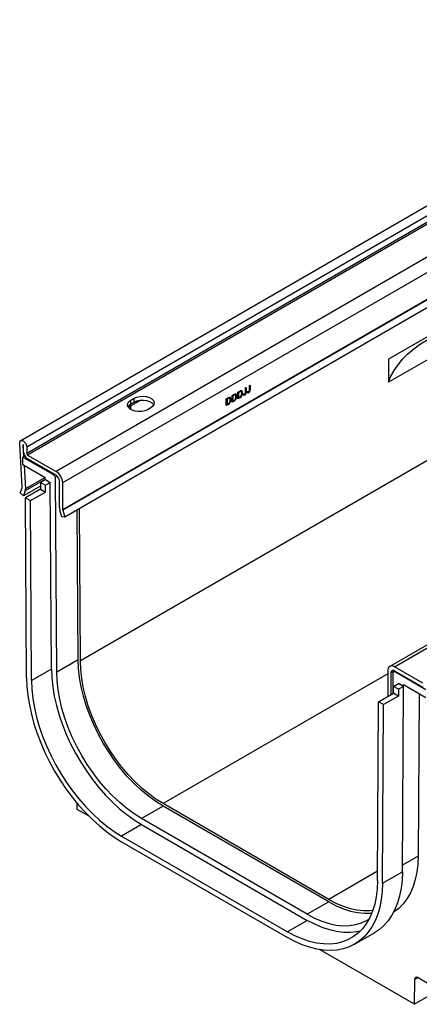
# Model space of a CAD drawing. Units: millimetres. Extents: x 56 to 3304, y 56 to 2320.
# Drawn here: x 2234 to 2405, y 1535 to 1956 of the extents above; entities that cross this region are included whole.
import ezdxf

# ---------------------------------------------------------------- set-up
doc = ezdxf.new("R2010")
doc.units = ezdxf.units.MM
doc.header["$LTSCALE"] = 8
doc.layers.add('HAURATON_PRODUCT_CONTOUR', color=7, linetype='Continuous', lineweight=25)

msp = doc.modelspace()

# ---------------------------------------------------------------- linework, layer by layer
at = {"layer": 'HAURATON_PRODUCT_CONTOUR'}
for p, q in [((2939.31, 2182.91), (2234.32, 1775.93)), ((2941.9, 2180.17), (2236.92, 1773.19)), ((2941.9, 2177.43), (2236.92, 1770.45)), ((2942.26, 2176.82), (2237.27, 1769.84)), ((2954.42, 2169.8), (2249.43, 1762.82)), ((2957.25, 2164.9), (2252.26, 1757.92)), ((2957.25, 2153.47), (2252.26, 1746.49)), ((2957.29, 2153.19), (2252.31, 1746.21)), ((2958.17, 2150.31), (2253.18, 1743.33)), ((3097.09, 2086.48), (2392.11, 1679.5)), ((2394.11, 1679.3), (3099.09, 2086.28)), ((2603.48, 1880.21), (2259.82, 1681.82)), ((2436.99, 1837.01), (2391.64, 1810.83)), ((2410.5, 1811.85), (2391.61, 1800.95)), ((2327.15, 1796.66), (2327.99, 1797.15)), ((2327.86, 1796.9), (2327.36, 1796.61)), ((2328, 1796.82), (2327.5, 1796.53)), ((2327.86, 1796.9), (2328, 1796.82)), ((2328.44, 1797.04), (2328.27, 1797.08)), ((2328.27, 1797.08), (2328.41, 1797)), ((2328.6, 1796.95), (2328.43, 1797.05)), ((2330.42, 1798.55), (2330.77, 1798.75)), ((2330.42, 1796.58), (2330.42, 1798.55)), ((2330.62, 1798.67), (2330.62, 1796.89)), ((2330.62, 1796.89), (2330.77, 1796.81)), ((2330.77, 1798.75), (2330.77, 1796.81)), ((2331.15, 1796.91), (2331.5, 1797.15)), ((2331.45, 1796.85), (2331.62, 1796.75)), ((2332.13, 1799.54), (2332.48, 1799.74)), ((2332.13, 1797.57), (2332.13, 1799.54)), ((2332.34, 1799.66), (2332.34, 1797.88)), ((2332.34, 1797.88), (2332.48, 1797.8)), ((2332.48, 1799.74), (2332.48, 1797.8)), ((2281.47, 1793.31), (2282.88, 1794.13)), ((2285.72, 1793.31), (2281.47, 1790.86)), ((2281.47, 1791.68), (2281.47, 1793.31)), ((2282.88, 1792.5), (2282.88, 1794.13)), ((2322.2, 1793.8), (2323.04, 1794.29)), ((2322.2, 1790.95), (2322.2, 1793.8)), ((2322.91, 1794.05), (2322.41, 1793.76)), ((2322.41, 1793.76), (2322.41, 1791.56)), ((2322.41, 1793.76), (2322.55, 1793.67)), ((2323.05, 1793.96), (2322.55, 1793.67)), ((2322.55, 1793.67), (2322.55, 1791.48)), ((2322.91, 1794.05), (2323.05, 1793.96)), ((2323.49, 1794.18), (2323.32, 1794.22)), ((2323.32, 1794.22), (2323.46, 1794.14)), ((2323.65, 1794.09), (2323.48, 1794.2)), ((2324.09, 1793.64), (2324.23, 1793.56)), ((2324.67, 1795.23), (2325.52, 1795.72)), ((2324.67, 1792.37), (2324.67, 1795.23)), ((2325.42, 1792.97), (2324.67, 1792.54)), ((2325.56, 1792.89), (2324.67, 1792.37)), ((2325.38, 1795.47), (2324.88, 1795.19)), ((2324.88, 1795.19), (2324.88, 1792.99)), ((2324.88, 1795.19), (2325.02, 1795.1)), ((2324.88, 1792.99), (2325.02, 1792.91)), ((2325.52, 1795.39), (2325.02, 1795.1)), ((2325.02, 1795.1), (2325.02, 1792.91)), ((2325.02, 1792.91), (2325.53, 1793.2)), ((2325.38, 1795.47), (2325.52, 1795.39)), ((2325.42, 1792.97), (2325.56, 1792.89)), ((2325.97, 1795.61), (2325.79, 1795.65)), ((2325.79, 1795.65), (2325.93, 1795.57)), ((2326.13, 1795.52), (2325.95, 1795.62)), ((2326.56, 1795.07), (2326.7, 1794.99)), ((2327.15, 1793.8), (2327.15, 1796.66)), ((2327.89, 1794.4), (2327.15, 1793.97)), ((2328.03, 1794.31), (2327.15, 1793.8)), ((2327.36, 1796.61), (2327.36, 1794.42)), ((2327.36, 1796.61), (2327.5, 1796.53)), ((2327.36, 1794.42), (2327.5, 1794.33)), ((2327.5, 1796.53), (2327.5, 1794.33)), ((2327.5, 1794.33), (2328.01, 1794.63)), ((2327.89, 1794.4), (2328.03, 1794.31)), ((2329.04, 1796.5), (2329.18, 1796.42)), ((2329.43, 1795.92), (2329.78, 1796.17)), ((2329.73, 1795.86), (2329.91, 1795.76)), ((2329.94, 1795.54), (2330.08, 1795.46)), ((2331.66, 1796.53), (2331.8, 1796.45)), ((2281.47, 1791.68), (2282.88, 1792.5)), ((2281.47, 1789.23), (2281.47, 1790.86)), ((2289.95, 1790.05), (2288.54, 1789.23)), ((2322.94, 1791.54), (2322.2, 1791.11)), ((2323.08, 1791.46), (2322.2, 1790.95)), ((2322.41, 1791.56), (2322.55, 1791.48)), ((2322.55, 1791.48), (2323.06, 1791.77)), ((2322.94, 1791.54), (2323.08, 1791.46)), ((2234.94, 1756.04), (2233.88, 1774.82)), ((2235.41, 1774.18), (2235.29, 1774.12)), ((2235.29, 1774.12), (2235.57, 1769.11)), ((2235.5, 1771.27), (2235.5, 1774.01)), ((2236.92, 1773.19), (2236.92, 1770.45)), ((2236.09, 1769.41), (2235.29, 1768.94)), ((2235.29, 1765.68), (2235.29, 1768.94)), ((2235.29, 1768.94), (2248.02, 1761.6)), ((2237.27, 1769.84), (2249.43, 1762.82)), ((2249.43, 1761.19), (2237.27, 1768.21)), ((2244.84, 1760.16), (2235.29, 1765.68)), ((2235.78, 1765.39), (2236.35, 1755.34)), ((2244.85, 1759.46), (2236.24, 1754.5)), ((2244.77, 1760.2), (2236.35, 1755.34)), ((2244.85, 1759.34), (2242.73, 1758.12)), ((2244.85, 1759.34), (2244.84, 1760.16)), ((2244.85, 1759.34), (2246.97, 1758.14)), ((2248.02, 1761.6), (2248.37, 1761.8)), ((2249.21, 1760.49), (2249.86, 1760.86)), ((2249.71, 1677.04), (2249.21, 1760.49)), ((2234.15, 1753.73), (2234.91, 1755.8)), ((2242.73, 1756.6), (2235.49, 1752.42)), ((2242.74, 1755.25), (2236.38, 1751.58)), ((2242.73, 1758.12), (2244.85, 1756.91)), ((2242.73, 1758.12), (2242.74, 1755.25)), ((2242.74, 1755.25), (2244.86, 1754.04)), ((2244.85, 1756.91), (2246.97, 1758.14)), ((2244.86, 1754.04), (2244.85, 1756.91)), ((2247.45, 1678.35), (2246.97, 1758.14)), ((2250.85, 1747.31), (2250.85, 1758.74)), ((2252.26, 1757.92), (2252.26, 1746.49)), ((2235.49, 1752.42), (2234.15, 1753.73)), ((2236.24, 1754.5), (2235.49, 1752.42)), ((2236.84, 1674.68), (2236.38, 1751.58)), ((2236.38, 1751.58), (2238.5, 1750.37)), ((2238.5, 1750.37), (2244.86, 1754.04)), ((2238.96, 1673.45), (2238.5, 1750.37)), ((2251.88, 1743.45), (2251.01, 1746.32)), ((2258.9, 1682.35), (2258.52, 1746.41)), ((2259.82, 1681.82), (2259.43, 1746.94)), ((2253.18, 1743.33), (2251.88, 1743.45)), ((2252.31, 1746.21), (2253.18, 1743.33)), ((2258.9, 1682.35), (2249.71, 1677.04)), ((2406.27, 1672.28), (2394.11, 1679.3)), ((2247.45, 1678.35), (2238.96, 1673.45)), ((2391.28, 1676.35), (2295.18, 1620.87)), ((2391.28, 1677.67), (2391.28, 1666.69)), ((2392.69, 1676.85), (2394.11, 1677.67)), ((2392.69, 1667.51), (2392.69, 1676.85)), ((2393.57, 1668.02), (2393.63, 1677.12)), ((2393.63, 1677.12), (2394.35, 1677.53)), ((2394.11, 1677.67), (2406.27, 1670.65)), ((2394.82, 1676.85), (2395.17, 1677.06)), ((2407.55, 1669.5), (2394.82, 1676.85)), ((2393.73, 1668.11), (2393.75, 1670.95)), ((2393.75, 1670.95), (2395.87, 1672.18)), ((2395.87, 1669.71), (2393.75, 1670.95)), ((2397.99, 1670.94), (2395.87, 1672.18)), ((2397.99, 1670.94), (2395.87, 1669.71)), ((2397.51, 1591.72), (2397.99, 1670.94)), ((2397.99, 1670.94), (2397.99, 1671.75)), ((2397.99, 1671.75), (2407.55, 1666.24)), ((2387.37, 1664.43), (2393.73, 1668.11)), ((2395.85, 1666.86), (2389.49, 1663.19)), ((2395.85, 1666.86), (2393.73, 1668.11)), ((2395.87, 1669.71), (2395.85, 1666.86)), ((2404.65, 1667.91), (2404.23, 1598.44)), ((2386.9, 1588.05), (2387.37, 1664.43)), ((2389.49, 1663.19), (2387.37, 1664.43)), ((2389.02, 1586.82), (2389.49, 1663.19)), ((2576.61, 1635.48), (2402.74, 1535.1)), ((2258.49, 1618.37), (2258.47, 1620.99)), ((2366.04, 1579.96), (2295.18, 1620.87)), ((2263.54, 1615.46), (2258.49, 1618.37)), ((2295.18, 1619.81), (2285.98, 1614.5)), ((2366.04, 1578.9), (2295.18, 1619.81)), ((2285.97, 1611.9), (2277.48, 1607)), ((2285.97, 1611.9), (2356.87, 1570.97)), ((2356.85, 1573.59), (2285.98, 1614.5)), ((2277.47, 1604.56), (2348.4, 1563.61)), ((2277.48, 1607), (2348.39, 1566.07)), ((2404.23, 1598.44), (2397.53, 1594.57)), ((2386.93, 1592.02), (2366.04, 1579.96)), ((2389.02, 1586.82), (2397.51, 1591.72)), ((2366.04, 1578.9), (2356.85, 1573.59)), ((2356.87, 1570.97), (2348.39, 1566.07)), ((2377.11, 1560.79), (2385.6, 1565.68)), ((2402.74, 1535.1), (2362.33, 1558.43)), ((2402.74, 1535.1), (2402.8, 1545.69)), ((2404.2, 1546.5), (2402.8, 1545.69)), ((2404.21, 1546.49), (2410.52, 1542.86))]:
    msp.add_line(p, q, dxfattribs=at)
at = {"layer": 'HAURATON_PRODUCT_CONTOUR', "flags": 128}
for points in [[(2391.61, 1800.95), (2392.63, 1803.5), (2393.98, 1806.01), (2395.65, 1808.45), (2397.63, 1810.81), (2399.9, 1813.09), (2402.46, 1815.25), (2405.3, 1817.3), (2408.39, 1819.23)], [(2328.27, 1797.08), (2328.04, 1797), (2327.86, 1796.9)], [(2327.99, 1797.15), (2328.24, 1797.28), (2328.43, 1797.36)], [(2328.41, 1797), (2328.18, 1796.92), (2328, 1796.82)], [(2328.83, 1796.22), (2328.73, 1796.82), (2328.59, 1796.96), (2328.41, 1797)], [(2328.43, 1797.36), (2328.64, 1797.39), (2328.79, 1797.36)], [(2331.8, 1796.45), (2331.49, 1796.34), (2331.25, 1796.43), (2331.17, 1796.64), (2331.15, 1796.91)], [(2331.38, 1797.07), (2331.41, 1796.9), (2331.45, 1796.85), (2331.47, 1796.84)], [(2331.5, 1797.15), (2331.55, 1796.82), (2331.6, 1796.77), (2331.66, 1796.74), (2331.73, 1796.75), (2331.81, 1796.79)], [(2288.54, 1789.23), (2287.4, 1788.74), (2286.06, 1788.45), (2284.65, 1788.39), (2283.25, 1788.57), (2282.01, 1788.96), (2281, 1789.54), (2280.32, 1790.26), (2280.01, 1791.07), (2280.12, 1791.89), (2280.61, 1792.66), (2281.47, 1793.31)], [(2282.88, 1794.13), (2284.02, 1794.62), (2285.35, 1794.91), (2286.77, 1794.97), (2288.16, 1794.79), (2289.41, 1794.4), (2290.42, 1793.82), (2291.1, 1793.1), (2291.4, 1792.29), (2291.3, 1791.47), (2290.8, 1790.7), (2289.95, 1790.05)], [(2282.88, 1792.5), (2284.02, 1792.99), (2285.35, 1793.28), (2286.77, 1793.33), (2288.16, 1793.16), (2289.41, 1792.77), (2290.42, 1792.18), (2291.1, 1791.46), (2291.21, 1791.27)], [(2323.32, 1794.22), (2323.09, 1794.14), (2322.91, 1794.05)], [(2323.04, 1794.29), (2323.29, 1794.42), (2323.48, 1794.5)], [(2323.46, 1794.14), (2323.23, 1794.06), (2323.05, 1793.96)], [(2323.88, 1793.37), (2323.78, 1793.96), (2323.64, 1794.1), (2323.46, 1794.14)], [(2323.48, 1794.5), (2323.69, 1794.54), (2323.84, 1794.51)], [(2323.64, 1792.31), (2323.85, 1792.92), (2323.88, 1793.37)], [(2325.79, 1795.65), (2325.56, 1795.57), (2325.38, 1795.47)], [(2325.52, 1795.72), (2325.77, 1795.85), (2325.96, 1795.93)], [(2325.93, 1795.57), (2325.71, 1795.49), (2325.52, 1795.39)], [(2325.53, 1793.2), (2325.88, 1793.45), (2326.12, 1793.74)], [(2326.36, 1794.8), (2326.25, 1795.39), (2326.12, 1795.53), (2325.93, 1795.57)], [(2325.96, 1795.93), (2326.17, 1795.97), (2326.32, 1795.93)], [(2326.12, 1793.74), (2326.32, 1794.35), (2326.36, 1794.8)], [(2328.01, 1794.63), (2328.36, 1794.87), (2328.59, 1795.17)], [(2328.59, 1795.17), (2328.8, 1795.77), (2328.83, 1796.22)], [(2330.08, 1795.46), (2329.78, 1795.35), (2329.54, 1795.44), (2329.45, 1795.65), (2329.43, 1795.92)], [(2329.94, 1795.54), (2329.64, 1795.43), (2329.48, 1795.49)], [(2329.67, 1796.09), (2329.7, 1795.91), (2329.74, 1795.86), (2329.75, 1795.86)], [(2329.78, 1796.17), (2329.84, 1795.83), (2329.88, 1795.78), (2329.94, 1795.75), (2330.02, 1795.76), (2330.1, 1795.8)], [(2331.66, 1796.53), (2331.35, 1796.42), (2331.19, 1796.48)], [(2280.21, 1790.46), (2280.61, 1791.02), (2281.47, 1791.68)], [(2281.47, 1790.86), (2280.73, 1790.28), (2280.52, 1789.99)], [(2323.06, 1791.77), (2323.41, 1792.02), (2323.64, 1792.31)], [(2233.88, 1774.82), (2233.96, 1775.47), (2234.27, 1775.89), (2234.76, 1776.03), (2235.35, 1775.85), (2235.94, 1775.39), (2236.46, 1774.72), (2236.8, 1773.94), (2236.92, 1773.19)], [(2235.5, 1774.01), (2235.5, 1774.06), (2235.47, 1774.11), (2235.44, 1774.16), (2235.39, 1774.19), (2235.35, 1774.2), (2235.32, 1774.19), (2235.3, 1774.16), (2235.29, 1774.12)], [(2295.18, 1619.81), (2292.03, 1621.78), (2288.91, 1624.06), (2285.83, 1626.62), (2282.82, 1629.45), (2279.91, 1632.51), (2277.11, 1635.8), (2274.45, 1639.28), (2271.95, 1642.94), (2269.62, 1646.73), (2267.48, 1650.64), (2265.55, 1654.63), (2263.85, 1658.67), (2262.38, 1662.74), (2261.16, 1666.8), (2260.19, 1670.82), (2259.49, 1674.77), (2259.06, 1678.62), (2258.9, 1682.35)], [(2295.18, 1620.87), (2292.11, 1622.8), (2289.06, 1625.01), (2286.07, 1627.51), (2283.14, 1630.26), (2280.3, 1633.25), (2277.57, 1636.46), (2274.98, 1639.85), (2272.54, 1643.41), (2270.26, 1647.11), (2268.18, 1650.92), (2266.3, 1654.81), (2264.64, 1658.75), (2263.21, 1662.71), (2262.02, 1666.67), (2261.08, 1670.59), (2260.4, 1674.44), (2259.98, 1678.19), (2259.82, 1681.82)], [(2247.45, 1678.35), (2247.6, 1674.61), (2248.01, 1670.74), (2248.68, 1666.77), (2249.6, 1662.74), (2250.77, 1658.66), (2252.17, 1654.56), (2253.81, 1650.48), (2255.66, 1646.44), (2257.71, 1642.47), (2259.96, 1638.59), (2262.39, 1634.83), (2264.97, 1631.22), (2267.7, 1627.77), (2270.55, 1624.52), (2273.51, 1621.49), (2276.55, 1618.69), (2279.65, 1616.15), (2282.8, 1613.88), (2285.97, 1611.9)], [(2285.98, 1614.5), (2282.84, 1616.48), (2279.71, 1618.75), (2276.64, 1621.31), (2273.63, 1624.14), (2270.72, 1627.21), (2267.92, 1630.49), (2265.26, 1633.98), (2262.75, 1637.63), (2260.42, 1641.42), (2258.29, 1645.33), (2256.36, 1649.32), (2254.65, 1653.36), (2253.19, 1657.43), (2251.97, 1661.49), (2251, 1665.51), (2250.3, 1669.46), (2249.87, 1673.31), (2249.71, 1677.04)], [(2236.84, 1674.68), (2236.99, 1670.93), (2237.38, 1667.06), (2238.01, 1663.1), (2238.89, 1659.06), (2240, 1654.98), (2241.35, 1650.88), (2242.91, 1646.78), (2244.69, 1642.71), (2246.66, 1638.7), (2248.83, 1634.76), (2251.16, 1630.92), (2253.67, 1627.21), (2256.31, 1623.65), (2259.09, 1620.26), (2261.97, 1617.06), (2264.96, 1614.07), (2268.02, 1611.31), (2271.13, 1608.8), (2274.29, 1606.54), (2277.47, 1604.56)], [(2238.96, 1673.45), (2239.11, 1669.71), (2239.52, 1665.84), (2240.19, 1661.87), (2241.11, 1657.84), (2242.28, 1653.76), (2243.69, 1649.67), (2245.32, 1645.59), (2247.17, 1641.54), (2249.23, 1637.57), (2251.48, 1633.69), (2253.9, 1629.93), (2256.49, 1626.32), (2259.22, 1622.87), (2262.07, 1619.63), (2265.02, 1616.59), (2268.06, 1613.8), (2271.17, 1611.25), (2274.31, 1608.98), (2277.48, 1607)], [(2404.23, 1598.44), (2404.08, 1594.9), (2403.67, 1591.54), (2403, 1588.38), (2402.09, 1585.43), (2400.93, 1582.73), (2399.54, 1580.28), (2397.92, 1578.11), (2396.08, 1576.22), (2394.04, 1574.64), (2393.74, 1574.45)], [(2397.51, 1591.72), (2397.37, 1588.14), (2396.97, 1584.72), (2396.34, 1581.49), (2395.46, 1578.47), (2394.35, 1575.68), (2393, 1573.13), (2391.44, 1570.83), (2389.66, 1568.81), (2387.69, 1567.08), (2385.6, 1565.68)], [(2386.9, 1588.05), (2386.75, 1584.48), (2386.34, 1581.08), (2385.67, 1577.89), (2384.75, 1574.92), (2383.59, 1572.19), (2382.18, 1569.72), (2380.55, 1567.52), (2378.69, 1565.62), (2376.64, 1564.02), (2374.39, 1562.74), (2371.96, 1561.78), (2369.38, 1561.15), (2366.65, 1560.85), (2363.8, 1560.9), (2360.84, 1561.28), (2357.8, 1561.99), (2354.7, 1563.03), (2351.55, 1564.39), (2348.39, 1566.07)], [(2389.02, 1586.82), (2388.88, 1583.24), (2388.49, 1579.82), (2387.85, 1576.6), (2386.97, 1573.57), (2385.86, 1570.78), (2384.52, 1568.23), (2382.95, 1565.94), (2381.18, 1563.92), (2379.2, 1562.18), (2377.04, 1560.74), (2374.7, 1559.61), (2372.2, 1558.79), (2369.55, 1558.28), (2366.78, 1558.09), (2363.89, 1558.23), (2360.91, 1558.68), (2357.85, 1559.45), (2354.73, 1560.54), (2351.58, 1561.93), (2348.4, 1563.61)], [(2366.04, 1579.96), (2369.11, 1578.34), (2372.16, 1577.05), (2375.15, 1576.08), (2378.08, 1575.45), (2380.92, 1575.16), (2383.65, 1575.22), (2384.91, 1575.37)], [(2366.04, 1578.9), (2369.19, 1577.24), (2372.31, 1575.91), (2375.39, 1574.92), (2378.4, 1574.27), (2381.31, 1573.98), (2384.11, 1574.03), (2384.42, 1574.06)], [(2356.85, 1573.59), (2360, 1571.93), (2363.12, 1570.6), (2366.2, 1569.61), (2369.2, 1568.97), (2372.12, 1568.67), (2374.92, 1568.73), (2377.58, 1569.14), (2380.08, 1569.9), (2382.41, 1571), (2383.23, 1571.5)], [(2379.52, 1566.41), (2377.86, 1566.05), (2375.14, 1565.75), (2372.28, 1565.79), (2369.33, 1566.17), (2366.29, 1566.89), (2363.19, 1567.93), (2360.04, 1569.29), (2356.87, 1570.97)]]:
    msp.add_lwpolyline(points, dxfattribs=at)
at = {"layer": 'HAURATON_PRODUCT_CONTOUR'}
for centre, radius, start, end in [((2328.15, 1796.69), 0.904, 347.9192, 56.6685), ((2328.3, 1796.61), 0.904, 347.9192, 56.6685), ((2329.21, 1796.76), 1.42, 301.1047, 5.2831), ((2329.35, 1796.68), 1.42, 301.1047, 5.2831), ((2330.92, 1797.75), 1.42, 301.1047, 5.2831), ((2331.06, 1797.67), 1.42, 301.1047, 5.2831), ((2331.39, 1797.42), 0.759, 304.094, 11.7183), ((2321.8, 1793.52), 2.29, 299.9511, 2.9928), ((2321.94, 1793.44), 2.29, 299.9511, 2.9928), ((2323.2, 1793.83), 0.904, 347.9192, 56.6685), ((2323.35, 1793.75), 0.904, 347.9192, 56.6685), ((2324.27, 1794.95), 2.29, 299.9511, 2.9928), ((2324.42, 1794.87), 2.29, 299.9511, 2.9928), ((2325.68, 1795.26), 0.904, 347.9192, 56.6685), ((2325.82, 1795.18), 0.904, 347.9192, 56.6685), ((2326.75, 1796.38), 2.29, 299.9511, 2.9928), ((2326.89, 1796.3), 2.29, 299.9511, 2.9928), ((2329.67, 1796.43), 0.759, 304.094, 11.7183), ((2239.34, 1771.44), 3.84, 182.6055, 237.3945), ((2237.69, 1770.49), 0.768, 182.6055, 237.3945), ((2245.92, 1758.15), 4.03, 35.3959, 58.658), ((2246.12, 1757.64), 6.15, 2.6055, 57.3945), ((2247.78, 1758.6), 3.07, 2.6055, 57.3945), ((2234.33, 1756), 0.608, 341.3778, 4.3863), ((2234.23, 1755.18), 2.13, 341.3778, 4.3863), ((2254.28, 1747.35), 3.43, 180.7241, 197.4476), ((2253.24, 1746.5), 0.979, 180.7241, 197.4476), ((2393, 1677.95), 1.75, 50.7967, 189.214), ((2393.56, 1676.99), 0.873, 50.7967, 189.214), ((2393.87, 1675.4), 1.74, 56.8782, 97.9859), ((2403.66, 1545.82), 0.872, 50.7015, 188.6165)]:
    msp.add_arc(centre, radius, start, end, dxfattribs=at)
msp.add_ellipse((2451.53, -4109.09), major_axis=(-42.98, 7159.44), ratio=0.006045, start_param=0.597242, end_param=0.599692, dxfattribs=at)

doc.saveas('drawing.dxf')
